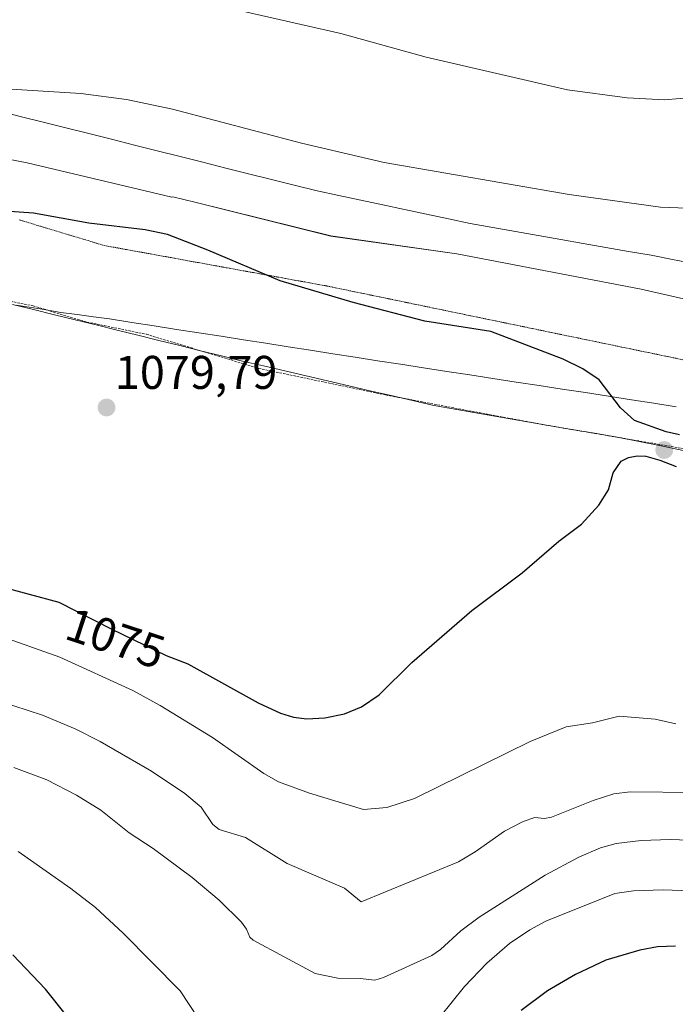
# Model space of a CAD drawing. Units: metres. Extents: x 651285 to 654736, y 4753233 to 4755622.
# Drawn here: x 653625 to 653764, y 4753520 to 4753729 of the extents above; entities that cross this region are included whole.
import ezdxf
from ezdxf.enums import TextEntityAlignment as Align

# ---------------------------------------------------------------- set-up
doc = ezdxf.new("R2010")
doc.units = ezdxf.units.M
doc.header["$MEASUREMENT"] = 0
doc.linetypes.add('TRAZOS', pattern=[0.75, 0.5, -0.25])
doc.linetypes.add('TRAZOS2', pattern=[0.375, 0.25, -0.125])
for name, color, linetype, lineweight in [('Alambrada', 19, 'TRAZOS', 0), ('Carátula', 7, 'Continuous', 5), ('Cultivos herbáceos CxS', 92, 'Continuous', 0), ('Curva de nivel maestra', 36, 'Continuous', 30), ('Curva de nivel normal', 36, 'Continuous', 0), ('Municipio', 9, 'Continuous', 13), ('Municipio CxS', 142, 'Continuous', 0), ('Prado CxS', 92, 'Continuous', 0), ('Punto de cota en terreno', 7, 'Continuous', 0), ('Rótulo de curva de nivel directora', 19, 'Continuous', 0), ('Rótulo de punto de cota en terreno', 19, 'Continuous', 0), ('Vía pecuaria', 92, 'Continuous', 13), ('Vía pecuaria CxS', 92, 'Continuous', 13), ('Vía pecuaria eje', 92, 'TRAZOS2', 0)]:
    doc.layers.add(name, color=color, linetype=linetype, lineweight=lineweight)
doc.styles.add('Arial', font='txt', dxfattribs={"height": 0.2})

# ---------------------------------------------------------------- blocks, each defined once
blk = doc.blocks.new('*U150')
at = {"layer": 'Prado CxS', "color": 92, "linetype": 'Continuous', "lineweight": 0}
blk.add_polyline3d([(653346.8285, 4753680.8009, 1063.0747), (653374.5979, 4753680.8005, 1068.6816), (653393.1111, 4753701.3703, 1070.4201), (653407.5103, 4753712.6837, 1069.6996), (653418.6867, 4753720.4209, 1068.5428), (653424.6543, 4753720.1589, 1068.4095), (653437.7539, 4753718.5289, 1068.196), (653448.6737, 4753716.4489, 1068.0715), (653457.8235, 4753714.3387, 1068.0206), (653467.6433, 4753712.2187, 1067.9334), (653475.3431, 4753710.5987, 1067.9523), (653475.4449, 4753710.5719, 1067.9539), (653478.2343, 4753710.8401, 1067.8635), (653486.7047, 4753711.6545, 1067.6865), (653573.0981, 4753708.5681, 1070.9112), (653626.5797, 4753698.2827, 1073.9763), (653657.2847, 4753691.0101, 1074.2634), (653657.5019, 4753691.0603, 1074.2476), (653662.1377, 4753689.9121, 1074.2192), (653690.9779, 4753682.7681, 1073.9662), (653717.7005, 4753679.0129, 1073.6906), (653756.8307, 4753671.4837, 1073.2905), (653789.9395, 4753663.9545, 1074.1553)], dxfattribs=at)
blk = doc.blocks.new('*U155')
at = {"layer": 'Cultivos herbáceos CxS', "color": 92, "linetype": 'Continuous', "lineweight": 0}
blk.add_polyline3d([(653789.9395, 4753663.9545, 1074.1553), (653756.8307, 4753671.4837, 1073.2905), (653717.7005, 4753679.0129, 1073.6906), (653690.9779, 4753682.7681, 1073.9662), (653662.1377, 4753689.9121, 1074.2192), (653657.5019, 4753691.0603, 1074.2476), (653657.2847, 4753691.0101, 1074.2634), (653626.5797, 4753698.2827, 1073.9763), (653573.0981, 4753708.5681, 1070.9112), (653486.7047, 4753711.6545, 1067.6865), (653478.2343, 4753710.8401, 1067.8635), (653475.4449, 4753710.5719, 1067.9539), (653475.3431, 4753710.5987, 1067.9523), (653467.6433, 4753712.2187, 1067.9334), (653457.8235, 4753714.3387, 1068.0206), (653448.6737, 4753716.4489, 1068.0715), (653437.7539, 4753718.5289, 1068.196), (653424.6543, 4753720.1589, 1068.4095), (653418.6867, 4753720.4209, 1068.5428), (653420.8809, 4753721.9399, 1068.2411), (653414.7109, 4753768.2225, 1061.1606)], dxfattribs=at)
blk = doc.blocks.new('5PATER')
at = {"layer": 'Carátula', "linetype": 'Continuous', "lineweight": 5}
h = blk.add_hatch(color=250, dxfattribs=at)
edge = h.paths.add_edge_path()
edge.add_ellipse((0, 0.01), major_axis=(-1.33, -1.34), ratio=0.999422, start_angle=0, end_angle=360)

msp = doc.modelspace()

# ---------------------------------------------------------------- linework, layer by layer
at = {"layer": 'Alambrada', "color": 19, "linetype": 'TRAZOS', "lineweight": 0}
msp.add_polyline3d([(653622.32, 4753669.09, 1077.78), (653627.85, 4753667.95, 1077.97), (653639.27, 4753664.54, 1078.25), (653651.89, 4753661.94, 1078.11), (653675.73, 4753654.71, 1078.15), (653702.57, 4753649.09, 1077.16), (653734.37, 4753643.09, 1076), (653762.44, 4753638.29, 1075.13), (653787.69, 4753633.66, 1076.44), (653807.62, 4753631.3, 1077.83), (653833.08, 4753627.9, 1079.39), (653856.73, 4753625.26, 1079.93), (653868.32, 4753624.67, 1079.95), (653901.45, 4753626.23, 1078.79), (653924.14, 4753626.84, 1077.73), (653942.12, 4753627.38, 1076.8), (653965.71, 4753627.09, 1076.32), (653986.39, 4753627.22, 1076.33), (654007.62, 4753628.58, 1076.42), (654054.28, 4753627.8, 1076.81), (654074.29, 4753627.35, 1076.98), (654080.74, 4753627.53, 1077.08)], dxfattribs=at)
at = {"layer": 'Cultivos herbáceos CxS', "color": 92, "linetype": 'Continuous', "lineweight": 0}
msp.add_polyline3d([(653418.69, 4753720.42, 1068.54), (653424.65, 4753720.16, 1068.41), (653437.75, 4753718.53, 1068.2), (653448.67, 4753716.45, 1068.07), (653457.82, 4753714.34, 1068.02), (653467.64, 4753712.22, 1067.93), (653475.34, 4753710.6, 1067.95), (653475.44, 4753710.57, 1067.95), (653478.23, 4753710.84, 1067.86), (653486.7, 4753711.65, 1067.69), (653573.1, 4753708.57, 1070.91), (653626.58, 4753698.28, 1073.98), (653657.28, 4753691.01, 1074.26), (653657.5, 4753691.06, 1074.25), (653662.14, 4753689.91, 1074.22), (653690.98, 4753682.77, 1073.97), (653717.7, 4753679.01, 1073.69), (653756.83, 4753671.48, 1073.29), (653789.94, 4753663.95, 1074.16)], dxfattribs=at)
at = {"layer": 'Curva de nivel maestra', "color": 36, "linetype": 'Continuous', "lineweight": 30}
for points in [[(653764.94, 4753640.63, 1075), (653762.08, 4753641.28, 1075), (653755.42, 4753643.7, 1075), (653752.45, 4753646.35, 1075), (653747.93, 4753652.3, 1075), (653744.46, 4753654.64, 1075), (653740.28, 4753656.68, 1075), (653724.92, 4753662.55, 1075), (653710.92, 4753664.75, 1075), (653695.75, 4753668.69, 1075), (653680.26, 4753673.25, 1075), (653664.95, 4753679.78, 1075), (653656.34, 4753683.06, 1075), (653651.62, 4753684.05, 1075), (653639.7, 4753685.46, 1075), (653627.96, 4753687.6, 1075), (653620.89, 4753688.09, 1075)], [(653644.59, 4753599.47, 1075), (653656.05, 4753593.89, 1075), (653660.66, 4753592.12, 1075), (653675.58, 4753583.81, 1075), (653680.36, 4753581.68, 1075), (653683.11, 4753580.83, 1075), (653685.9, 4753580.47, 1075), (653689.75, 4753580.69, 1075), (653693.87, 4753581.52, 1075), (653697.51, 4753583.02, 1075), (653701.23, 4753585.57, 1075), (653708.2, 4753592.38, 1075), (653720.87, 4753603.4, 1075), (653731.56, 4753611.41, 1075), (653739.37, 4753618.11, 1075), (653744.13, 4753621.71, 1075), (653747.82, 4753625.73, 1075), (653749.91, 4753629.01, 1075), (653750.84, 4753632.6, 1075), (653752.6, 4753635.02, 1075), (653754.15, 4753635.86, 1075), (653755.97, 4753636.21, 1075), (653757.81, 4753636.08, 1075), (653760.78, 4753635.3, 1075), (653764.2, 4753633.93, 1075)], [(653620.68, 4753608.54, 1075), (653633.33, 4753605.18, 1075), (653644.59, 4753599.47, 1075)], [(653764.12, 4753532.26, 1050), (653760.24, 4753532.13, 1050), (653756.51, 4753531.46, 1050), (653749.3, 4753529.3, 1050), (653742.87, 4753526.3, 1050), (653736.98, 4753522.78, 1050), (653731.35, 4753518.66, 1050)], [(653647.43, 4753501.89, 1050), (653630.49, 4753523.2, 1050), (653623.59, 4753530.47, 1050)]]:
    msp.add_polyline3d(points, dxfattribs=at)
at = {"layer": 'Curva de nivel normal', "color": 36, "linetype": 'Continuous', "lineweight": 0}
for points in [[(653771.69, 4753712.49, 1065), (653761.78, 4753711.64, 1065), (653753.87, 4753712.08, 1065), (653741.21, 4753713.75, 1065), (653711.19, 4753720.7, 1065), (653693.12, 4753725.67, 1065), (653656.37, 4753734.12, 1065)], [(653770.3, 4753688.55, 1070), (653760.94, 4753688.91, 1070), (653741.51, 4753691.57, 1070), (653702.33, 4753698.36, 1070), (653684.75, 4753702.44, 1070), (653657.4, 4753709.63, 1070), (653647.65, 4753711.68, 1070), (653637.97, 4753712.94, 1070), (653617.39, 4753714.23, 1070)], [(653620.32, 4753598.15, 1070), (653633.54, 4753593.52, 1070), (653649.03, 4753586.44, 1070), (653654.8, 4753583.29, 1070), (653665.9, 4753576.49, 1070), (653676.79, 4753568.85, 1070), (653679.87, 4753567.11, 1070), (653686.44, 4753564.68, 1070), (653697.92, 4753561.27, 1070), (653702.9, 4753561.65, 1070), (653708.71, 4753563.55, 1070), (653733.3, 4753575.63, 1070), (653740.93, 4753578.78, 1070), (653746.52, 4753579.57, 1070), (653752.15, 4753581.05, 1070), (653759.77, 4753580.41, 1070), (653764.18, 4753579.41, 1070)], [(653617.65, 4753585.18, 1065), (653629.85, 4753581.24, 1065), (653636.78, 4753578.32, 1065), (653642.09, 4753575.64, 1065), (653652.99, 4753569.36, 1065), (653660.06, 4753564.64, 1065), (653663.52, 4753561.7, 1065), (653665.97, 4753558.08, 1065), (653667.29, 4753557, 1065), (653672.92, 4753555.32, 1065), (653681.75, 4753549.77, 1065), (653693.9, 4753544.6, 1065), (653697.45, 4753541.68, 1065), (653718.1, 4753550.18, 1065), (653721.63, 4753552.29, 1065), (653727.84, 4753556.67, 1065), (653731.76, 4753558.73, 1065), (653734.23, 4753559.55, 1065), (653736.32, 4753559.36, 1065), (653737.8, 4753559.6, 1065), (653746.63, 4753563.14, 1065), (653751.01, 4753564.54, 1065), (653754.47, 4753565.01, 1065), (653768.29, 4753564.82, 1065)], [(653623.8, 4753570.16, 1060), (653630.78, 4753567.5, 1060), (653637.06, 4753564.29, 1060), (653642.25, 4753561.07, 1060), (653648.22, 4753556.3, 1060), (653653.31, 4753552.95, 1060), (653661.59, 4753546.84, 1060), (653667.35, 4753542.03, 1060), (653672.02, 4753537.35, 1060), (653673.08, 4753535.91, 1060), (653673.79, 4753534.22, 1060), (653674.51, 4753533.55, 1060), (653687.71, 4753526.51, 1060), (653692.5, 4753525.49, 1060), (653697.19, 4753525.46, 1060), (653700.36, 4753525.06, 1060), (653702.17, 4753525.62, 1060), (653712.44, 4753530.28, 1060), (653714.26, 4753531.56, 1060), (653718.55, 4753535.56, 1060), (653722.44, 4753538.4, 1060), (653736.45, 4753547.35, 1060), (653743.59, 4753551.13, 1060), (653748.21, 4753553.1, 1060), (653751.52, 4753554.02, 1060), (653756.82, 4753554.64, 1060), (653762.96, 4753554.91, 1060), (653778.74, 4753554.3, 1060)], [(653624.71, 4753552.36, 1055), (653635.89, 4753544.53, 1055), (653641.06, 4753540.49, 1055), (653646.97, 4753535.06, 1055), (653659.06, 4753522.83, 1055), (653662.88, 4753517.02, 1055)], [(653708.9, 4753510.77, 1055), (653719.34, 4753523.71, 1055), (653724.08, 4753528.65, 1055), (653728.86, 4753532.81, 1055), (653733.19, 4753535.77, 1055), (653736.62, 4753537.56, 1055), (653751.23, 4753543.43, 1055), (653755.19, 4753544.02, 1055), (653761.49, 4753544.24, 1055), (653774.73, 4753543.73, 1055)]]:
    msp.add_polyline3d(points, dxfattribs=at)
at = {"layer": 'Municipio', "color": 9, "linetype": 'Continuous', "lineweight": 13}
msp.add_polyline3d([(653624.29, 4753668.11, 1077.9), (653627.04, 4753667.68, 1077.99), (653629.78, 4753667.24, 1078.04), (653633.74, 4753666.58, 1078.08), (653637.19, 4753666.12, 1078.07), (653640.64, 4753665.66, 1078.03), (653644.09, 4753665.2, 1078), (653648.82, 4753664.46, 1077.93), (653653.56, 4753663.72, 1077.84), (653658.29, 4753662.99, 1077.79), (653663.02, 4753662.25, 1077.7), (653667.76, 4753661.51, 1077.6), (653672.49, 4753660.78, 1077.4), (653677.22, 4753660.04, 1077.19), (653681.96, 4753659.3, 1077), (653686.69, 4753658.56, 1076.61), (653691.42, 4753657.82, 1076.53), (653696.16, 4753657.09, 1076.41), (653700.89, 4753656.35, 1076.3), (653705.79, 4753655.6, 1076.14), (653710.68, 4753654.84, 1076.05), (653715.58, 4753654.09, 1076.01), (653720.48, 4753653.34, 1075.93), (653725.38, 4753652.59, 1075.88), (653730.27, 4753651.83, 1075.78), (653735.17, 4753651.08, 1075.63), (653740.07, 4753650.33, 1075.47), (653744.97, 4753649.58, 1075.27), (653749.86, 4753648.82, 1075.05), (653754.76, 4753648.07, 1074.91), (653759.49, 4753647.33, 1074.68), (653764.23, 4753646.59, 1074.44)], dxfattribs=at)
msp.add_polyline3d([(653624.29, 4753668.11, 1077.9), (653627.04, 4753667.68, 1077.99), (653629.78, 4753667.24, 1078.04), (653633.74, 4753666.58, 1078.08), (653637.19, 4753666.12, 1078.07), (653640.64, 4753665.66, 1078.03), (653644.09, 4753665.2, 1078), (653648.82, 4753664.46, 1077.93), (653653.56, 4753663.72, 1077.84), (653658.29, 4753662.99, 1077.79), (653663.02, 4753662.25, 1077.7), (653667.76, 4753661.51, 1077.6), (653672.49, 4753660.78, 1077.4), (653677.22, 4753660.04, 1077.19), (653681.96, 4753659.3, 1077), (653686.69, 4753658.56, 1076.61), (653691.42, 4753657.82, 1076.53), (653696.16, 4753657.09, 1076.41), (653700.89, 4753656.35, 1076.3), (653705.79, 4753655.6, 1076.14), (653710.68, 4753654.84, 1076.05), (653715.58, 4753654.09, 1076.01), (653720.48, 4753653.34, 1075.93), (653725.38, 4753652.59, 1075.88), (653730.27, 4753651.83, 1075.78), (653735.17, 4753651.08, 1075.63), (653740.07, 4753650.33, 1075.47), (653744.97, 4753649.58, 1075.27), (653749.86, 4753648.82, 1075.05), (653754.76, 4753648.07, 1074.91), (653759.49, 4753647.33, 1074.68), (653764.23, 4753646.59, 1074.44)], dxfattribs=at)
at = {"layer": 'Municipio CxS', "color": 142, "linetype": 'Continuous', "lineweight": 0}
for points in [[(653764.23, 4753646.59, 1074.44), (653759.49, 4753647.33, 1074.68), (653754.76, 4753648.07, 1074.91), (653749.86, 4753648.82, 1075.05), (653744.97, 4753649.58, 1075.27), (653740.07, 4753650.33, 1075.47), (653735.17, 4753651.08, 1075.63), (653730.27, 4753651.83, 1075.78), (653725.38, 4753652.59, 1075.88), (653720.48, 4753653.34, 1075.93), (653715.58, 4753654.09, 1076.01), (653710.68, 4753654.84, 1076.05), (653705.79, 4753655.6, 1076.14), (653700.89, 4753656.35, 1076.3), (653696.16, 4753657.09, 1076.41), (653691.42, 4753657.82, 1076.53), (653686.69, 4753658.56, 1076.61), (653681.96, 4753659.3, 1077), (653677.22, 4753660.04, 1077.19), (653672.49, 4753660.78, 1077.4), (653667.76, 4753661.51, 1077.6), (653663.02, 4753662.25, 1077.7), (653658.29, 4753662.99, 1077.79), (653653.56, 4753663.72, 1077.84), (653648.82, 4753664.46, 1077.93), (653644.09, 4753665.2, 1078), (653640.64, 4753665.66, 1078.03), (653637.19, 4753666.12, 1078.07), (653633.74, 4753666.58, 1078.08), (653629.78, 4753667.24, 1078.04), (653627.04, 4753667.68, 1077.99), (653624.29, 4753668.11, 1077.9)], [(653624.29, 4753668.11, 1077.9), (653627.04, 4753667.68, 1077.99), (653629.78, 4753667.24, 1078.04), (653633.74, 4753666.58, 1078.08), (653637.19, 4753666.12, 1078.07), (653640.64, 4753665.66, 1078.03), (653644.09, 4753665.2, 1078), (653648.82, 4753664.46, 1077.93), (653653.56, 4753663.72, 1077.84), (653658.29, 4753662.99, 1077.79), (653663.02, 4753662.25, 1077.7), (653667.76, 4753661.51, 1077.6), (653672.49, 4753660.78, 1077.4), (653677.22, 4753660.04, 1077.19), (653681.96, 4753659.3, 1077), (653686.69, 4753658.56, 1076.61), (653691.42, 4753657.82, 1076.53), (653696.16, 4753657.09, 1076.41), (653700.89, 4753656.35, 1076.3), (653705.79, 4753655.6, 1076.14), (653710.68, 4753654.84, 1076.05), (653715.58, 4753654.09, 1076.01), (653720.48, 4753653.34, 1075.93), (653725.38, 4753652.59, 1075.88), (653730.27, 4753651.83, 1075.78), (653735.17, 4753651.08, 1075.63), (653740.07, 4753650.33, 1075.47), (653744.97, 4753649.58, 1075.27), (653749.86, 4753648.82, 1075.05), (653754.76, 4753648.07, 1074.91), (653759.49, 4753647.33, 1074.68), (653764.23, 4753646.59, 1074.44)]]:
    msp.add_polyline3d(points, dxfattribs=at)
at = {"layer": 'Prado CxS', "color": 92, "linetype": 'Continuous', "lineweight": 0}
msp.add_polyline3d([(653418.69, 4753720.42, 1068.54), (653424.65, 4753720.16, 1068.41), (653437.75, 4753718.53, 1068.2), (653448.67, 4753716.45, 1068.07), (653457.82, 4753714.34, 1068.02), (653467.64, 4753712.22, 1067.93), (653475.34, 4753710.6, 1067.95), (653475.44, 4753710.57, 1067.95), (653478.23, 4753710.84, 1067.86), (653486.7, 4753711.65, 1067.69), (653573.1, 4753708.57, 1070.91), (653626.58, 4753698.28, 1073.98), (653657.28, 4753691.01, 1074.26), (653657.5, 4753691.06, 1074.25), (653662.14, 4753689.91, 1074.22), (653690.98, 4753682.77, 1073.97), (653717.7, 4753679.01, 1073.69), (653756.83, 4753671.48, 1073.29), (653789.94, 4753663.95, 1074.16)], dxfattribs=at)
at = {"layer": 'Vía pecuaria', "color": 92, "linetype": 'Continuous', "lineweight": 13}
for points in [[(653620.29, 4753709.34, 1071.05), (653625.13, 4753708.12, 1071.25), (653629.97, 4753706.91, 1071.4), (653634.82, 4753705.69, 1071.5), (653639.66, 4753704.47, 1071.51), (653644.5, 4753703.26, 1071.54), (653649.35, 4753702.04, 1071.51), (653654.19, 4753700.82, 1071.51), (653659.03, 4753699.61, 1071.53), (653663.87, 4753698.39, 1071.54), (653668.72, 4753697.17, 1071.64), (653673.56, 4753695.96, 1071.61), (653678.4, 4753694.74, 1071.58), (653683.25, 4753693.53, 1071.57), (653688.09, 4753692.31, 1071.63), (653692.73, 4753691.32, 1071.64), (653697.37, 4753690.34, 1071.62), (653702.01, 4753689.35, 1071.63), (653706.65, 4753688.37, 1071.68), (653711.29, 4753687.38, 1071.86), (653715.93, 4753686.4, 1071.89), (653720.57, 4753685.41, 1071.91), (653725.36, 4753684.57, 1071.88), (653730.16, 4753683.73, 1071.83), (653734.95, 4753682.89, 1071.83), (653739.75, 4753682.04, 1071.82), (653744.54, 4753681.2, 1071.78), (653749.33, 4753680.36, 1071.76), (653754.13, 4753679.52, 1071.73), (653758.92, 4753678.68, 1071.75), (653763.43, 4753677.79, 1071.85), (653767.93, 4753676.91, 1072.01)], [(653765.68, 4753637.34, 1075.13), (653761.04, 4753638.27, 1075.11), (653756.4, 4753639.19, 1075.06), (653751.75, 4753640.12, 1075.09), (653746.89, 4753640.96, 1075.22), (653742.02, 4753641.8, 1075.49), (653737.15, 4753642.64, 1075.79), (653732.29, 4753643.48, 1076.17), (653727.42, 4753644.32, 1076.37), (653722.56, 4753645.16, 1076.59), (653717.69, 4753646, 1076.67), (653712.82, 4753646.84, 1076.86), (653708.32, 4753647.89, 1076.99), (653703.81, 4753648.94, 1077.11), (653699.3, 4753649.99, 1077.26), (653694.79, 4753651.03, 1077.43), (653690.28, 4753652.08, 1077.62), (653685.77, 4753653.13, 1077.8), (653681.26, 4753654.18, 1078.01), (653676.75, 4753655.23, 1078.02), (653672.25, 4753656.28, 1078.14), (653667.82, 4753657.37, 1078.24), (653663.39, 4753658.46, 1078.26), (653658.96, 4753659.55, 1078.22), (653654.53, 4753660.64, 1078.21), (653650.1, 4753661.73, 1078.22), (653645.67, 4753662.82, 1078.32), (653641.24, 4753663.91, 1078.3), (653636.8, 4753665, 1078.25), (653632.37, 4753666.09, 1078.15), (653627.94, 4753667.18, 1078.03), (653623.51, 4753668.28, 1077.87)]]:
    msp.add_polyline3d(points, dxfattribs=at)
at = {"layer": 'Vía pecuaria CxS', "color": 92, "linetype": 'Continuous', "lineweight": 13}
for points in [[(653620.29, 4753709.34, 1071.05), (653625.13, 4753708.12, 1071.25), (653629.97, 4753706.91, 1071.4), (653634.82, 4753705.69, 1071.5), (653639.66, 4753704.47, 1071.51), (653644.5, 4753703.26, 1071.54), (653649.35, 4753702.04, 1071.51), (653654.19, 4753700.82, 1071.51), (653659.03, 4753699.61, 1071.53), (653663.87, 4753698.39, 1071.54), (653668.72, 4753697.17, 1071.64), (653673.56, 4753695.96, 1071.61), (653678.4, 4753694.74, 1071.58), (653683.25, 4753693.53, 1071.57), (653688.09, 4753692.31, 1071.63), (653692.73, 4753691.32, 1071.64), (653697.37, 4753690.34, 1071.62), (653702.01, 4753689.35, 1071.63), (653706.65, 4753688.37, 1071.68), (653711.29, 4753687.38, 1071.86), (653715.93, 4753686.4, 1071.89), (653720.57, 4753685.41, 1071.91), (653725.36, 4753684.57, 1071.88), (653730.16, 4753683.73, 1071.83), (653734.95, 4753682.89, 1071.83), (653739.75, 4753682.04, 1071.82), (653744.54, 4753681.2, 1071.78), (653749.33, 4753680.36, 1071.76), (653754.13, 4753679.52, 1071.73), (653758.92, 4753678.68, 1071.75), (653763.43, 4753677.79, 1071.85), (653767.93, 4753676.91, 1072.01)], [(653765.68, 4753637.34, 1075.13), (653761.04, 4753638.27, 1075.11), (653756.4, 4753639.19, 1075.06), (653751.75, 4753640.12, 1075.09), (653746.89, 4753640.96, 1075.22), (653742.02, 4753641.8, 1075.49), (653737.15, 4753642.64, 1075.79), (653732.29, 4753643.48, 1076.17), (653727.42, 4753644.32, 1076.37), (653722.56, 4753645.16, 1076.59), (653717.69, 4753646, 1076.67), (653712.82, 4753646.84, 1076.86), (653708.32, 4753647.89, 1076.99), (653703.81, 4753648.94, 1077.11), (653699.3, 4753649.99, 1077.26), (653694.79, 4753651.03, 1077.43), (653690.28, 4753652.08, 1077.62), (653685.77, 4753653.13, 1077.8), (653681.26, 4753654.18, 1078.01), (653676.75, 4753655.23, 1078.02), (653672.25, 4753656.28, 1078.14), (653667.82, 4753657.37, 1078.24), (653663.39, 4753658.46, 1078.26), (653658.96, 4753659.55, 1078.22), (653654.53, 4753660.64, 1078.21), (653650.1, 4753661.73, 1078.22), (653645.67, 4753662.82, 1078.32), (653641.24, 4753663.91, 1078.3), (653636.8, 4753665, 1078.25), (653632.37, 4753666.09, 1078.15), (653627.94, 4753667.18, 1078.03), (653623.51, 4753668.28, 1077.87)]]:
    msp.add_polyline3d(points, dxfattribs=at)
at = {"layer": 'Vía pecuaria eje', "color": 92, "linetype": 'TRAZOS2', "lineweight": 0}
msp.add_polyline3d([(653624.92, 4753686.18, 1075.42), (653629.44, 4753684.82, 1075.48), (653633.95, 4753683.47, 1075.56), (653638.46, 4753682.11, 1075.68), (653642.97, 4753680.75, 1075.73), (653647.69, 4753679.89, 1075.72), (653652.41, 4753679.04, 1075.73), (653657.13, 4753678.18, 1075.65), (653661.85, 4753677.32, 1075.6), (653666.58, 4753676.46, 1075.33), (653671.3, 4753675.6, 1075.15), (653676.02, 4753674.75, 1075), (653680.74, 4753673.89, 1074.91), (653685.46, 4753673.03, 1074.88), (653690.18, 4753672.17, 1074.84), (653695.02, 4753671.17, 1074.81), (653699.87, 4753670.17, 1074.75), (653704.72, 4753669.16, 1074.71), (653709.56, 4753668.16, 1074.74), (653714.41, 4753667.16, 1074.75), (653719.25, 4753666.15, 1074.76), (653724.1, 4753665.15, 1074.72), (653728.94, 4753664.15, 1074.63), (653733.79, 4753663.15, 1074.61), (653738.63, 4753662.14, 1074.53), (653743.48, 4753661.14, 1074.48), (653748.33, 4753660.14, 1074.41), (653753.17, 4753659.13, 1074.38), (653758.02, 4753658.13, 1074.35), (653762.86, 4753657.13, 1074.23), (653767.71, 4753656.12, 1074.03)], dxfattribs=at)

# ---------------------------------------------------------------- block references
at = {"layer": 'Cultivos herbáceos CxS', "color": 92, "linetype": 'Continuous', "lineweight": 0}
msp.add_blockref('*U155', (0, 0), dxfattribs=at)
at = {"layer": 'Prado CxS', "color": 92, "linetype": 'Continuous', "lineweight": 0}
msp.add_blockref('*U150', (0, 0), dxfattribs=at)
at = {"layer": 'Punto de cota en terreno', "linetype": 'Continuous', "lineweight": 0}
for p in [(653643.44, 4753646.42, 1079.79), (653761.71, 4753637.41, 1075.12)]:
    msp.add_blockref('5PATER', p, dxfattribs=at)

# ---------------------------------------------------------------- texts
at = {"layer": 'Rótulo de curva de nivel directora', "color": 19, "linetype": 'Continuous', "lineweight": 0, "style": 'Arial'}
msp.add_text('1075', height=7, rotation=-18.2962, dxfattribs=at).set_placement((653645.34, 4753597.52), align=Align.MIDDLE_CENTER)
at = {"layer": 'Rótulo de punto de cota en terreno', "color": 19, "linetype": 'Continuous', "lineweight": 0, "style": 'Arial'}
msp.add_text('1079,79', height=7, dxfattribs=at).set_placement((653645.2, 4753648.18), align=Align.BOTTOM_LEFT)

doc.saveas('drawing.dxf')
